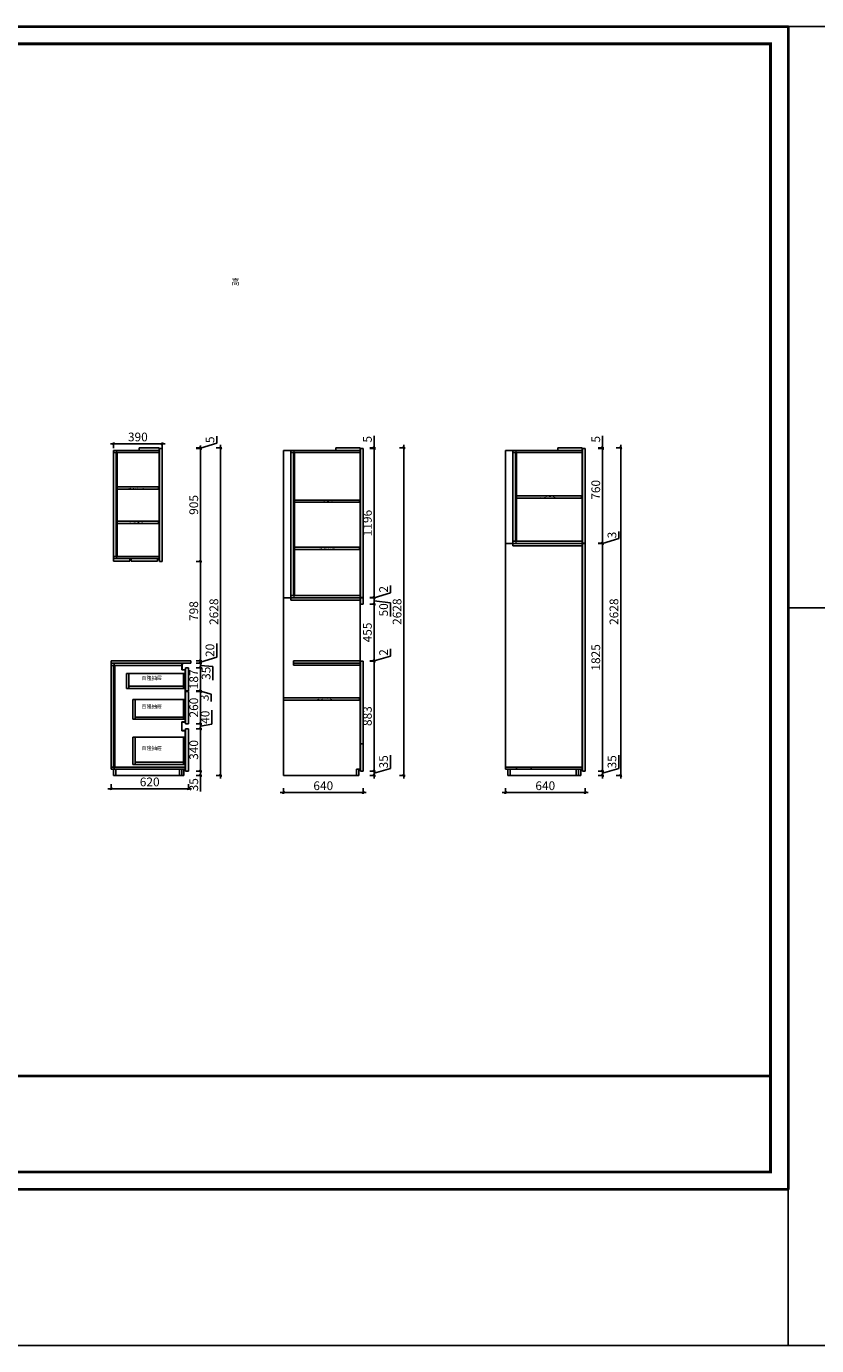
# Model space of a CAD drawing. Units: millimetres. Extents: x 2563494 to 2593889, y 137929 to 148511.
# Drawn here: x 2574175 to 2580515, y 137929 to 148511 of the extents above; entities that cross this region are included whole.
import ezdxf

# ---------------------------------------------------------------- set-up
doc = ezdxf.new("R2010")
doc.units = ezdxf.units.MM
doc.header["$LTSCALE"] = 8
doc.header["$MEASUREMENT"] = 0
doc.header["$PDMODE"] = 2
doc.styles.get("Standard").update_dxf_attribs({"font": 'txt.shx', "width": 0.8, "bigfont": 'hztxt.shx'})
doc.styles.add('宋体', font='txt')
doc.dimstyles.new('ISO-25', dxfattribs={"dimtxt": 70, "dimasz": 20, "dimexe": 10, "dimexo": 10, "dimgap": 10, "dimtad": 1, "dimdec": 1, "dimdsep": 46, "dimtxsty": '宋体', "dimblk": 'ARCHTICK', "dimcen": 2.5, "dimdle": 25, "dimclrd": 256, "dimclre": 256, "dimclrt": 1, "dimadec": 0, "dimazin": 0, "dimtfac": 1, "dimtdec": 1, "dimtmove": 0, "dimatfit": 3, "dimldrblk": 'DOT', "dimfxl": 35, "dimfxlon": 1, "dimarcsym": 0})

# ---------------------------------------------------------------- blocks, each defined once
blk = doc.blocks.new('_ArchTick')
at = {"color": 0, "linetype": 'ByBlock', "const_width": 0.4}
blk.add_lwpolyline([(-0.5, -0.5), (0.5, 0.5)], dxfattribs=at)
blk = doc.blocks.new('*D31')
at = {"lineweight": -2, "transparency": 16777216}
for p, q in [((2576965, 145130), (2576965, 145228)), ((2576930, 145130), (2576975, 145130)), ((2576930, 145125), (2576975, 145125)), ((2576965, 145125), (2576965, 145130)), ((2576965, 145125), (2576965, 145105))]:
    blk.add_line(p, q, dxfattribs=at)
at = {"layer": 'Defpoints', "color": 0, "transparency": 16777216}
for p in [(2576852, 145130), (2576877, 145125), (2576965, 145125)]:
    blk.add_point(p, dxfattribs=at)
at = {"lineweight": -2, "transparency": 16777216, "xscale": 20, "yscale": 20, "zscale": 20}
for p, rotation in [((2576965, 145130), 270), ((2576965, 145125), 90)]:
    blk.add_blockref('_ArchTick', p, dxfattribs=dict(at, rotation=rotation))
at = {"color": 1, "transparency": 16777216, "insert": (2576920, 145199), "char_height": 70, "attachment_point": 5, "rotation": 90, "style": '宋体'}
blk.add_mtext('5', dxfattribs=at)
blk = doc.blocks.new('_Dot')
at = {"color": 0, "linetype": 'ByBlock', "lineweight": -2}
blk.add_line((-0.5, 0), (-1, 0), dxfattribs=at)
at = {"color": 0, "linetype": 'ByBlock', "const_width": 0.5}
blk.add_lwpolyline([(-0.25, 0, 1), (0.25, 0, 1)], format="xyb", close=True, dxfattribs=at)
blk = doc.blocks.new('*D32')
at = {"lineweight": -2, "transparency": 16777216}
for p, q in [((2576930, 145125), (2576975, 145125)), ((2576965, 145150), (2576965, 143904)), ((2576930, 143929), (2576975, 143929))]:
    blk.add_line(p, q, dxfattribs=at)
at = {"layer": 'Defpoints', "color": 0, "transparency": 16777216}
for p in [(2576877, 145125), (2576877, 143929), (2576965, 143929)]:
    blk.add_point(p, dxfattribs=at)
at = {"lineweight": -2, "transparency": 16777216, "xscale": 20, "yscale": 20, "zscale": 20}
for p, rotation in [((2576965, 145125), 90), ((2576965, 143929), 270)]:
    blk.add_blockref('_ArchTick', p, dxfattribs=dict(at, rotation=rotation))
at = {"color": 1, "transparency": 16777216, "insert": (2576920, 144527), "char_height": 70, "attachment_point": 5, "rotation": 90, "style": '宋体'}
blk.add_mtext('1196', dxfattribs=at)
blk = doc.blocks.new('*D33')
at = {"lineweight": -2, "transparency": 16777216}
for p, q in [((2577095, 143967), (2577095, 144026)), ((2576930, 143929), (2576975, 143929)), ((2576930, 143927), (2576975, 143927)), ((2576965, 143928), (2577095, 143967)), ((2576965, 143929), (2576965, 143949)), ((2576965, 143929), (2576965, 143927)), ((2576965, 143929), (2576965, 143927)), ((2576965, 143927), (2576965, 143907))]:
    blk.add_line(p, q, dxfattribs=at)
at = {"layer": 'Defpoints', "color": 0, "transparency": 16777216}
for p in [(2576877, 143929), (2576877, 143927), (2576965, 143927)]:
    blk.add_point(p, dxfattribs=at)
at = {"lineweight": -2, "transparency": 16777216, "xscale": 20, "yscale": 20, "zscale": 20}
for p, rotation in [((2576965, 143929), 270), ((2576965, 143927), 90)]:
    blk.add_blockref('_ArchTick', p, dxfattribs=dict(at, rotation=rotation))
at = {"color": 1, "transparency": 16777216, "insert": (2577050, 143996), "char_height": 70, "attachment_point": 5, "rotation": 90, "style": '宋体'}
blk.add_mtext('2', dxfattribs=at)
blk = doc.blocks.new('*D34')
at = {"lineweight": -2, "transparency": 16777216}
for p, q in [((2576930, 143927), (2576975, 143927)), ((2576965, 143952), (2576965, 143852)), ((2576930, 143877), (2576975, 143877)), ((2576965, 143902), (2577095, 143886)), ((2577095, 143886), (2577095, 143777))]:
    blk.add_line(p, q, dxfattribs=at)
at = {"layer": 'Defpoints', "color": 0, "transparency": 16777216}
for p in [(2576877, 143927), (2576877, 143877), (2576965, 143877)]:
    blk.add_point(p, dxfattribs=at)
at = {"lineweight": -2, "transparency": 16777216, "xscale": 20, "yscale": 20, "zscale": 20}
for p, rotation in [((2576965, 143927), 90), ((2576965, 143877), 270)]:
    blk.add_blockref('_ArchTick', p, dxfattribs=dict(at, rotation=rotation))
at = {"color": 1, "transparency": 16777216, "insert": (2577050, 143831), "char_height": 70, "attachment_point": 5, "rotation": 90, "style": '宋体'}
blk.add_mtext('50', dxfattribs=at)
blk = doc.blocks.new('*D35')
at = {"lineweight": -2, "transparency": 16777216}
for p, q in [((2576930, 143877), (2576975, 143877)), ((2576965, 143902), (2576965, 143397)), ((2576930, 143422), (2576975, 143422))]:
    blk.add_line(p, q, dxfattribs=at)
at = {"layer": 'Defpoints', "color": 0, "transparency": 16777216}
for p in [(2576877, 143877), (2576852, 143422), (2576965, 143422)]:
    blk.add_point(p, dxfattribs=at)
at = {"lineweight": -2, "transparency": 16777216, "xscale": 20, "yscale": 20, "zscale": 20}
for p, rotation in [((2576965, 143877), 90), ((2576965, 143422), 270)]:
    blk.add_blockref('_ArchTick', p, dxfattribs=dict(at, rotation=rotation))
at = {"color": 1, "transparency": 16777216, "insert": (2576920, 143649.5), "char_height": 70, "attachment_point": 5, "rotation": 90, "style": '宋体'}
blk.add_mtext('455', dxfattribs=at)
blk = doc.blocks.new('*D36')
at = {"lineweight": -2, "transparency": 16777216}
for p, q in [((2577095, 143460), (2577095, 143519)), ((2576930, 143422), (2576975, 143422)), ((2576930, 143420), (2576975, 143420)), ((2576965, 143421), (2577095, 143460)), ((2576965, 143422), (2576965, 143442)), ((2576965, 143422), (2576965, 143420)), ((2576965, 143422), (2576965, 143420)), ((2576965, 143420), (2576965, 143400))]:
    blk.add_line(p, q, dxfattribs=at)
at = {"layer": 'Defpoints', "color": 0, "transparency": 16777216}
for p in [(2576852, 143422), (2576877, 143420), (2576965, 143420)]:
    blk.add_point(p, dxfattribs=at)
at = {"lineweight": -2, "transparency": 16777216, "xscale": 20, "yscale": 20, "zscale": 20}
for p, rotation in [((2576965, 143422), 270), ((2576965, 143420), 90)]:
    blk.add_blockref('_ArchTick', p, dxfattribs=dict(at, rotation=rotation))
at = {"color": 1, "transparency": 16777216, "insert": (2577050, 143489), "char_height": 70, "attachment_point": 5, "rotation": 90, "style": '宋体'}
blk.add_mtext('2', dxfattribs=at)
blk = doc.blocks.new('*D37')
at = {"lineweight": -2, "transparency": 16777216}
for p, q in [((2576930, 143420), (2576975, 143420)), ((2576965, 143445), (2576965, 142512)), ((2576930, 142537), (2576975, 142537))]:
    blk.add_line(p, q, dxfattribs=at)
at = {"layer": 'Defpoints', "color": 0, "transparency": 16777216}
for p in [(2576877, 143420), (2576877, 142537), (2576965, 142537)]:
    blk.add_point(p, dxfattribs=at)
at = {"lineweight": -2, "transparency": 16777216, "xscale": 20, "yscale": 20, "zscale": 20}
for p, rotation in [((2576965, 143420), 90), ((2576965, 142537), 270)]:
    blk.add_blockref('_ArchTick', p, dxfattribs=dict(at, rotation=rotation))
at = {"color": 1, "transparency": 16777216, "insert": (2576920, 142978.5), "char_height": 70, "attachment_point": 5, "rotation": 90, "style": '宋体'}
blk.add_mtext('883', dxfattribs=at)
blk = doc.blocks.new('*D38')
at = {"lineweight": -2, "transparency": 16777216}
for p, q in [((2577095, 142559), (2577095, 142666)), ((2576930, 142537), (2576975, 142537)), ((2576965, 142562), (2576965, 142477)), ((2576965, 142520), (2577095, 142559)), ((2576930, 142502), (2576975, 142502))]:
    blk.add_line(p, q, dxfattribs=at)
at = {"layer": 'Defpoints', "color": 0, "transparency": 16777216}
for p in [(2576877, 142537), (2576842, 142502), (2576965, 142502)]:
    blk.add_point(p, dxfattribs=at)
at = {"lineweight": -2, "transparency": 16777216, "xscale": 20, "yscale": 20, "zscale": 20}
for p, rotation in [((2576965, 142537), 90), ((2576965, 142502), 270)]:
    blk.add_blockref('_ArchTick', p, dxfattribs=dict(at, rotation=rotation))
at = {"color": 1, "transparency": 16777216, "insert": (2577050, 142612), "char_height": 70, "attachment_point": 5, "rotation": 90, "style": '宋体'}
blk.add_mtext('35', dxfattribs=at)
blk = doc.blocks.new('*D39')
at = {"lineweight": -2, "transparency": 16777216}
for p, q in [((2577168, 145130), (2577213, 145130)), ((2577203, 145155), (2577203, 142477)), ((2577168, 142502), (2577213, 142502))]:
    blk.add_line(p, q, dxfattribs=at)
at = {"layer": 'Defpoints', "color": 0, "transparency": 16777216}
for p in [(2576852, 145130), (2576842, 142502), (2577203, 142502)]:
    blk.add_point(p, dxfattribs=at)
at = {"lineweight": -2, "transparency": 16777216, "xscale": 20, "yscale": 20, "zscale": 20}
for p, rotation in [((2577203, 145130), 90), ((2577203, 142502), 270)]:
    blk.add_blockref('_ArchTick', p, dxfattribs=dict(at, rotation=rotation))
at = {"color": 1, "transparency": 16777216, "insert": (2577158, 143816), "char_height": 70, "attachment_point": 5, "rotation": 90, "style": '宋体'}
blk.add_mtext('2628', dxfattribs=at)
blk = doc.blocks.new('*D40')
at = {"lineweight": -2, "transparency": 16777216}
for p, q in [((2576212, 142366), (2576902, 142366)), ((2576237, 142401), (2576237, 142356)), ((2576877, 142401), (2576877, 142356))]:
    blk.add_line(p, q, dxfattribs=at)
at = {"layer": 'Defpoints', "color": 0, "transparency": 16777216}
for p in [(2576877, 142537), (2576237, 142502), (2576877, 142366)]:
    blk.add_point(p, dxfattribs=at)
at = {"lineweight": -2, "transparency": 16777216, "xscale": 20, "yscale": 20, "zscale": 20, "rotation": 180}
blk.add_blockref('_ArchTick', (2576237, 142366), dxfattribs=at)
at = {"lineweight": -2, "transparency": 16777216, "xscale": 20, "yscale": 20, "zscale": 20}
blk.add_blockref('_ArchTick', (2576877, 142366), dxfattribs=at)
at = {"color": 1, "transparency": 16777216, "insert": (2576557, 142411), "char_height": 70, "attachment_point": 5, "style": '宋体'}
blk.add_mtext('640', dxfattribs=at)
blk = doc.blocks.new('*D41')
at = {"lineweight": -2, "transparency": 16777216}
for p, q in [((2578797, 145130), (2578797, 145228)), ((2578762, 145130), (2578807, 145130)), ((2578762, 145125), (2578807, 145125)), ((2578797, 145125), (2578797, 145130)), ((2578797, 145125), (2578797, 145105))]:
    blk.add_line(p, q, dxfattribs=at)
at = {"layer": 'Defpoints', "color": 0, "transparency": 16777216}
for p in [(2578633, 145130), (2578658, 145125), (2578797, 145125)]:
    blk.add_point(p, dxfattribs=at)
at = {"lineweight": -2, "transparency": 16777216, "xscale": 20, "yscale": 20, "zscale": 20}
for p, rotation in [((2578797, 145130), 270), ((2578797, 145125), 90)]:
    blk.add_blockref('_ArchTick', p, dxfattribs=dict(at, rotation=rotation))
at = {"color": 1, "transparency": 16777216, "insert": (2578752, 145199), "char_height": 70, "attachment_point": 5, "rotation": 90, "style": '宋体'}
blk.add_mtext('5', dxfattribs=at)
blk = doc.blocks.new('*D42')
at = {"lineweight": -2, "transparency": 16777216}
for p, q in [((2578762, 145125), (2578807, 145125)), ((2578797, 145150), (2578797, 144340)), ((2578762, 144365), (2578807, 144365))]:
    blk.add_line(p, q, dxfattribs=at)
at = {"layer": 'Defpoints', "color": 0, "transparency": 16777216}
for p in [(2578658, 145125), (2578658, 144365), (2578797, 144365)]:
    blk.add_point(p, dxfattribs=at)
at = {"lineweight": -2, "transparency": 16777216, "xscale": 20, "yscale": 20, "zscale": 20}
for p, rotation in [((2578797, 145125), 90), ((2578797, 144365), 270)]:
    blk.add_blockref('_ArchTick', p, dxfattribs=dict(at, rotation=rotation))
at = {"color": 1, "transparency": 16777216, "insert": (2578752, 144793.5), "char_height": 70, "attachment_point": 5, "rotation": 90, "style": '宋体'}
blk.add_mtext('760', dxfattribs=at)
blk = doc.blocks.new('*D43')
at = {"lineweight": -2, "transparency": 16777216}
for p, q in [((2578927, 144403), (2578927, 144460)), ((2578762, 144365), (2578807, 144365)), ((2578762, 144362), (2578807, 144362)), ((2578797, 144364), (2578927, 144403)), ((2578797, 144365), (2578797, 144385)), ((2578797, 144365), (2578797, 144362)), ((2578797, 144365), (2578797, 144362)), ((2578797, 144362), (2578797, 144342))]:
    blk.add_line(p, q, dxfattribs=at)
at = {"layer": 'Defpoints', "color": 0, "transparency": 16777216}
for p in [(2578658, 144365), (2578658, 144362), (2578797, 144362)]:
    blk.add_point(p, dxfattribs=at)
at = {"lineweight": -2, "transparency": 16777216, "xscale": 20, "yscale": 20, "zscale": 20}
for p, rotation in [((2578797, 144365), 270), ((2578797, 144362), 90)]:
    blk.add_blockref('_ArchTick', p, dxfattribs=dict(at, rotation=rotation))
at = {"color": 1, "transparency": 16777216, "insert": (2578882, 144431), "char_height": 70, "attachment_point": 5, "rotation": 90, "style": '宋体'}
blk.add_mtext('3', dxfattribs=at)
blk = doc.blocks.new('*D44')
at = {"lineweight": -2, "transparency": 16777216}
for p, q in [((2578762, 144362), (2578807, 144362)), ((2578797, 144387), (2578797, 142512)), ((2578762, 142537), (2578807, 142537))]:
    blk.add_line(p, q, dxfattribs=at)
at = {"layer": 'Defpoints', "color": 0, "transparency": 16777216}
for p in [(2578658, 144362), (2578658, 142537), (2578797, 142537)]:
    blk.add_point(p, dxfattribs=at)
at = {"lineweight": -2, "transparency": 16777216, "xscale": 20, "yscale": 20, "zscale": 20}
for p, rotation in [((2578797, 144362), 90), ((2578797, 142537), 270)]:
    blk.add_blockref('_ArchTick', p, dxfattribs=dict(at, rotation=rotation))
at = {"color": 1, "transparency": 16777216, "insert": (2578752, 143449.5), "char_height": 70, "attachment_point": 5, "rotation": 90, "style": '宋体'}
blk.add_mtext('1825', dxfattribs=at)
blk = doc.blocks.new('*D45')
at = {"lineweight": -2, "transparency": 16777216}
for p, q in [((2578927, 142559), (2578927, 142666)), ((2578762, 142537), (2578807, 142537)), ((2578797, 142562), (2578797, 142477)), ((2578797, 142520), (2578927, 142559)), ((2578762, 142502), (2578807, 142502))]:
    blk.add_line(p, q, dxfattribs=at)
at = {"layer": 'Defpoints', "color": 0, "transparency": 16777216}
for p in [(2578658, 142537), (2578623, 142502), (2578797, 142502)]:
    blk.add_point(p, dxfattribs=at)
at = {"lineweight": -2, "transparency": 16777216, "xscale": 20, "yscale": 20, "zscale": 20}
for p, rotation in [((2578797, 142537), 90), ((2578797, 142502), 270)]:
    blk.add_blockref('_ArchTick', p, dxfattribs=dict(at, rotation=rotation))
at = {"color": 1, "transparency": 16777216, "insert": (2578882, 142612), "char_height": 70, "attachment_point": 5, "rotation": 90, "style": '宋体'}
blk.add_mtext('35', dxfattribs=at)
blk = doc.blocks.new('*D46')
at = {"lineweight": -2, "transparency": 16777216}
for p, q in [((2578908, 145130), (2578953, 145130)), ((2578943, 142477), (2578943, 145155)), ((2578908, 142502), (2578953, 142502))]:
    blk.add_line(p, q, dxfattribs=at)
at = {"layer": 'Defpoints', "color": 0, "transparency": 16777216}
for p in [(2578633, 145130), (2578943, 145130), (2578623, 142502)]:
    blk.add_point(p, dxfattribs=at)
at = {"lineweight": -2, "transparency": 16777216, "xscale": 20, "yscale": 20, "zscale": 20}
for p, rotation in [((2578943, 145130), 90), ((2578943, 142502), 270)]:
    blk.add_blockref('_ArchTick', p, dxfattribs=dict(at, rotation=rotation))
at = {"color": 1, "transparency": 16777216, "insert": (2578898, 143816), "char_height": 70, "attachment_point": 5, "rotation": 90, "style": '宋体'}
blk.add_mtext('2628', dxfattribs=at)
blk = doc.blocks.new('*D47')
at = {"lineweight": -2, "transparency": 16777216}
for p, q in [((2577993, 142366), (2578683, 142366)), ((2578018, 142401), (2578018, 142356)), ((2578658, 142401), (2578658, 142356))]:
    blk.add_line(p, q, dxfattribs=at)
at = {"layer": 'Defpoints', "color": 0, "transparency": 16777216}
for p in [(2578018, 142552), (2578658, 142552), (2578658, 142366)]:
    blk.add_point(p, dxfattribs=at)
at = {"lineweight": -2, "transparency": 16777216, "xscale": 20, "yscale": 20, "zscale": 20, "rotation": 180}
blk.add_blockref('_ArchTick', (2578018, 142366), dxfattribs=at)
at = {"lineweight": -2, "transparency": 16777216, "xscale": 20, "yscale": 20, "zscale": 20}
blk.add_blockref('_ArchTick', (2578658, 142366), dxfattribs=at)
at = {"color": 1, "transparency": 16777216, "insert": (2578338, 142411), "char_height": 70, "attachment_point": 5, "style": '宋体'}
blk.add_mtext('640', dxfattribs=at)
blk = doc.blocks.new('*D48')
at = {"lineweight": -2, "transparency": 16777216}
for p, q in [((2575537, 142537), (2575582, 142537)), ((2575572, 142537), (2575572, 142477)), ((2575537, 142502), (2575582, 142502)), ((2575572, 142502), (2575572, 142374))]:
    blk.add_line(p, q, dxfattribs=at)
at = {"layer": 'Defpoints', "color": 0, "transparency": 16777216}
for p in [(2575475, 142537), (2575572, 142537), (2575440, 142502)]:
    blk.add_point(p, dxfattribs=at)
at = {"lineweight": -2, "transparency": 16777216, "xscale": 20, "yscale": 20, "zscale": 20}
for p, rotation in [((2575572, 142537), 90), ((2575572, 142502), 270)]:
    blk.add_blockref('_ArchTick', p, dxfattribs=dict(at, rotation=rotation))
at = {"color": 1, "transparency": 16777216, "insert": (2575527, 142428), "char_height": 70, "attachment_point": 5, "rotation": 90, "style": '宋体'}
blk.add_mtext('35', dxfattribs=at)
blk = doc.blocks.new('*D49')
at = {"lineweight": -2, "transparency": 16777216}
for p, q in [((2575537, 142877), (2575582, 142877)), ((2575572, 142512), (2575572, 142902)), ((2575537, 142537), (2575582, 142537))]:
    blk.add_line(p, q, dxfattribs=at)
at = {"layer": 'Defpoints', "color": 0, "transparency": 16777216}
for p in [(2575474.5, 142877), (2575572, 142877), (2575474.5, 142537)]:
    blk.add_point(p, dxfattribs=at)
at = {"lineweight": -2, "transparency": 16777216, "xscale": 20, "yscale": 20, "zscale": 20}
for p, rotation in [((2575572, 142877), 90), ((2575572, 142537), 270)]:
    blk.add_blockref('_ArchTick', p, dxfattribs=dict(at, rotation=rotation))
at = {"color": 1, "transparency": 16777216, "insert": (2575527, 142707), "char_height": 70, "attachment_point": 5, "rotation": 90, "style": '宋体'}
blk.add_mtext('340', dxfattribs=at)
blk = doc.blocks.new('*D50')
at = {"lineweight": -2, "transparency": 16777216}
for p, q in [((2575663, 142914), (2575663, 143026)), ((2575537, 142917), (2575582, 142917)), ((2575537, 142877), (2575582, 142877)), ((2575572, 142852), (2575572, 142942)), ((2575572, 142897), (2575663, 142914))]:
    blk.add_line(p, q, dxfattribs=at)
at = {"layer": 'Defpoints', "color": 0, "transparency": 16777216}
for p in [(2575475, 142917), (2575475, 142877), (2575572, 142917)]:
    blk.add_point(p, dxfattribs=at)
at = {"lineweight": -2, "transparency": 16777216, "xscale": 20, "yscale": 20, "zscale": 20}
for p, rotation in [((2575572, 142917), 90), ((2575572, 142877), 270)]:
    blk.add_blockref('_ArchTick', p, dxfattribs=dict(at, rotation=rotation))
at = {"color": 1, "transparency": 16777216, "insert": (2575618, 142970), "char_height": 70, "attachment_point": 5, "rotation": 90, "style": '宋体'}
blk.add_mtext('40', dxfattribs=at)
blk = doc.blocks.new('*D51')
at = {"lineweight": -2, "transparency": 16777216}
for p, q in [((2575537, 143177), (2575582, 143177)), ((2575572, 142892), (2575572, 143202)), ((2575537, 142917), (2575582, 142917))]:
    blk.add_line(p, q, dxfattribs=at)
at = {"layer": 'Defpoints', "color": 0, "transparency": 16777216}
for p in [(2575474.5, 143177), (2575572, 143177), (2575474.5, 142917)]:
    blk.add_point(p, dxfattribs=at)
at = {"lineweight": -2, "transparency": 16777216, "xscale": 20, "yscale": 20, "zscale": 20}
for p, rotation in [((2575572, 143177), 90), ((2575572, 142917), 270)]:
    blk.add_blockref('_ArchTick', p, dxfattribs=dict(at, rotation=rotation))
at = {"color": 1, "transparency": 16777216, "insert": (2575527, 143047), "char_height": 70, "attachment_point": 5, "rotation": 90, "style": '宋体'}
blk.add_mtext('260', dxfattribs=at)
blk = doc.blocks.new('*D52')
at = {"lineweight": -2, "transparency": 16777216}
for p, q in [((2575537, 143180), (2575582, 143180)), ((2575537, 143177), (2575582, 143177)), ((2575572, 143180), (2575572, 143200)), ((2575572, 143177), (2575572, 143180)), ((2575572, 143177), (2575572, 143180)), ((2575572, 143179), (2575657, 143154)), ((2575572, 143177), (2575572, 143157)), ((2575657, 143154), (2575657, 143096))]:
    blk.add_line(p, q, dxfattribs=at)
at = {"layer": 'Defpoints', "color": 0, "transparency": 16777216}
for p in [(2575475, 143180), (2575475, 143177), (2575572, 143180)]:
    blk.add_point(p, dxfattribs=at)
at = {"lineweight": -2, "transparency": 16777216, "xscale": 20, "yscale": 20, "zscale": 20}
for p, rotation in [((2575572, 143180), 270), ((2575572, 143177), 90)]:
    blk.add_blockref('_ArchTick', p, dxfattribs=dict(at, rotation=rotation))
at = {"color": 1, "transparency": 16777216, "insert": (2575612, 143125), "char_height": 70, "attachment_point": 5, "rotation": 90, "style": '宋体'}
blk.add_mtext('3', dxfattribs=at)
blk = doc.blocks.new('*D53')
at = {"lineweight": -2, "transparency": 16777216}
for p, q in [((2575572, 143155), (2575572, 143392)), ((2575537, 143367), (2575582, 143367)), ((2575537, 143180), (2575582, 143180))]:
    blk.add_line(p, q, dxfattribs=at)
at = {"layer": 'Defpoints', "color": 0, "transparency": 16777216}
for p in [(2575474.5, 143367), (2575572, 143367), (2575474.5, 143180)]:
    blk.add_point(p, dxfattribs=at)
at = {"lineweight": -2, "transparency": 16777216, "xscale": 20, "yscale": 20, "zscale": 20}
for p, rotation in [((2575572, 143367), 90), ((2575572, 143180), 270)]:
    blk.add_blockref('_ArchTick', p, dxfattribs=dict(at, rotation=rotation))
at = {"color": 1, "transparency": 16777216, "insert": (2575527, 143273.5), "char_height": 70, "attachment_point": 5, "rotation": 90, "style": '宋体'}
blk.add_mtext('187', dxfattribs=at)
blk = doc.blocks.new('*D54')
at = {"lineweight": -2, "transparency": 16777216}
for p, q in [((2575537, 143402), (2575582, 143402)), ((2575572, 143342), (2575572, 143427)), ((2575572, 143385), (2575672, 143376)), ((2575537, 143367), (2575582, 143367)), ((2575672, 143376), (2575672, 143268))]:
    blk.add_line(p, q, dxfattribs=at)
at = {"layer": 'Defpoints', "color": 0, "transparency": 16777216}
for p in [(2575495, 143402), (2575572, 143402), (2575475, 143367)]:
    blk.add_point(p, dxfattribs=at)
at = {"lineweight": -2, "transparency": 16777216, "xscale": 20, "yscale": 20, "zscale": 20}
for p, rotation in [((2575572, 143402), 90), ((2575572, 143367), 270)]:
    blk.add_blockref('_ArchTick', p, dxfattribs=dict(at, rotation=rotation))
at = {"color": 1, "transparency": 16777216, "insert": (2575626, 143322), "char_height": 70, "attachment_point": 5, "rotation": 90, "style": '宋体'}
blk.add_mtext('35', dxfattribs=at)
blk = doc.blocks.new('*D55')
at = {"lineweight": -2, "transparency": 16777216}
for p, q in [((2575702, 143451), (2575702, 143561)), ((2575537, 143422), (2575582, 143422)), ((2575537, 143402), (2575582, 143402)), ((2575572, 143412), (2575702, 143451)), ((2575572, 143377), (2575572, 143447))]:
    blk.add_line(p, q, dxfattribs=at)
at = {"layer": 'Defpoints', "color": 0, "transparency": 16777216}
for p in [(2575495, 143422), (2575495, 143402), (2575572, 143422)]:
    blk.add_point(p, dxfattribs=at)
at = {"lineweight": -2, "transparency": 16777216, "xscale": 20, "yscale": 20, "zscale": 20}
for p, rotation in [((2575572, 143422), 90), ((2575572, 143402), 270)]:
    blk.add_blockref('_ArchTick', p, dxfattribs=dict(at, rotation=rotation))
at = {"color": 1, "transparency": 16777216, "insert": (2575657, 143506), "char_height": 70, "attachment_point": 5, "rotation": 90, "style": '宋体'}
blk.add_mtext('20', dxfattribs=at)
blk = doc.blocks.new('*D56')
at = {"lineweight": -2, "transparency": 16777216}
for p, q in [((2575572, 143397), (2575572, 144245)), ((2575537, 144220), (2575582, 144220)), ((2575537, 143422), (2575582, 143422))]:
    blk.add_line(p, q, dxfattribs=at)
at = {"layer": 'Defpoints', "color": 0, "transparency": 16777216}
for p in [(2575264.5, 144220), (2575572, 144220), (2575494.5, 143422)]:
    blk.add_point(p, dxfattribs=at)
at = {"lineweight": -2, "transparency": 16777216, "xscale": 20, "yscale": 20, "zscale": 20}
for p, rotation in [((2575572, 144220), 90), ((2575572, 143422), 270)]:
    blk.add_blockref('_ArchTick', p, dxfattribs=dict(at, rotation=rotation))
at = {"color": 1, "transparency": 16777216, "insert": (2575527, 143821), "char_height": 70, "attachment_point": 5, "rotation": 90, "style": '宋体'}
blk.add_mtext('798', dxfattribs=at)
blk = doc.blocks.new('*D57')
at = {"lineweight": -2, "transparency": 16777216}
for p, q in [((2575537, 145125), (2575582, 145125)), ((2575572, 144195), (2575572, 145150)), ((2575537, 144220), (2575582, 144220))]:
    blk.add_line(p, q, dxfattribs=at)
at = {"layer": 'Defpoints', "color": 0, "transparency": 16777216}
for p in [(2575264.5, 145125), (2575572, 145125), (2575264.5, 144220)]:
    blk.add_point(p, dxfattribs=at)
at = {"lineweight": -2, "transparency": 16777216, "xscale": 20, "yscale": 20, "zscale": 20}
for p, rotation in [((2575572, 145125), 90), ((2575572, 144220), 270)]:
    blk.add_blockref('_ArchTick', p, dxfattribs=dict(at, rotation=rotation))
at = {"color": 1, "transparency": 16777216, "insert": (2575527, 144672.5), "char_height": 70, "attachment_point": 5, "rotation": 90, "style": '宋体'}
blk.add_mtext('905', dxfattribs=at)
blk = doc.blocks.new('*D58')
at = {"lineweight": -2, "transparency": 16777216}
for p, q in [((2575702, 145167), (2575702, 145224)), ((2575537, 145130), (2575582, 145130)), ((2575537, 145125), (2575582, 145125)), ((2575572, 145128), (2575702, 145167)), ((2575572, 145130), (2575572, 145150)), ((2575572, 145125), (2575572, 145130)), ((2575572, 145125), (2575572, 145130)), ((2575572, 145125), (2575572, 145105))]:
    blk.add_line(p, q, dxfattribs=at)
at = {"layer": 'Defpoints', "color": 0, "transparency": 16777216}
for p in [(2575240, 145130), (2575265, 145125), (2575572, 145130)]:
    blk.add_point(p, dxfattribs=at)
at = {"lineweight": -2, "transparency": 16777216, "xscale": 20, "yscale": 20, "zscale": 20}
for p, rotation in [((2575572, 145130), 270), ((2575572, 145125), 90)]:
    blk.add_blockref('_ArchTick', p, dxfattribs=dict(at, rotation=rotation))
at = {"color": 1, "transparency": 16777216, "insert": (2575657, 145195), "char_height": 70, "attachment_point": 5, "rotation": 90, "style": '宋体'}
blk.add_mtext('5', dxfattribs=at)
blk = doc.blocks.new('*D59')
at = {"lineweight": -2, "transparency": 16777216}
for p, q in [((2575698.5, 145130), (2575743.5, 145130)), ((2575733.5, 142477), (2575733.5, 145155)), ((2575698.5, 142502), (2575743.5, 142502))]:
    blk.add_line(p, q, dxfattribs=at)
at = {"layer": 'Defpoints', "color": 0, "transparency": 16777216}
for p in [(2575239.5, 145130), (2575733.5, 145130), (2575439.5, 142502)]:
    blk.add_point(p, dxfattribs=at)
at = {"lineweight": -2, "transparency": 16777216, "xscale": 20, "yscale": 20, "zscale": 20}
for p, rotation in [((2575733.5, 145130), 90), ((2575733.5, 142502), 270)]:
    blk.add_blockref('_ArchTick', p, dxfattribs=dict(at, rotation=rotation))
at = {"color": 1, "transparency": 16777216, "insert": (2575688.5, 143816), "char_height": 70, "attachment_point": 5, "rotation": 90, "style": '宋体'}
blk.add_mtext('2628', dxfattribs=at)
blk = doc.blocks.new('*D60')
at = {"lineweight": -2, "transparency": 16777216}
for p, q in [((2574849.5, 145163.5), (2575289.5, 145163.5)), ((2574874.5, 145128.5), (2574874.5, 145173.5)), ((2575264.5, 145128.5), (2575264.5, 145173.5))]:
    blk.add_line(p, q, dxfattribs=at)
at = {"layer": 'Defpoints', "color": 0, "transparency": 16777216}
for p in [(2574874.5, 145110), (2575264.5, 145163.5), (2575264.5, 145110)]:
    blk.add_point(p, dxfattribs=at)
at = {"lineweight": -2, "transparency": 16777216, "xscale": 20, "yscale": 20, "zscale": 20, "rotation": 180}
blk.add_blockref('_ArchTick', (2574874.5, 145163.5), dxfattribs=at)
at = {"lineweight": -2, "transparency": 16777216, "xscale": 20, "yscale": 20, "zscale": 20}
blk.add_blockref('_ArchTick', (2575264.5, 145163.5), dxfattribs=at)
at = {"color": 1, "transparency": 16777216, "insert": (2575069.5, 145208.5), "char_height": 70, "attachment_point": 5, "style": '宋体'}
blk.add_mtext('390', dxfattribs=at)
blk = doc.blocks.new('*D61')
at = {"lineweight": -2, "transparency": 16777216}
for p, q in [((2574854.5, 142431.5), (2574854.5, 142386.5)), ((2575474.5, 142431.5), (2575474.5, 142386.5)), ((2574829.5, 142396.5), (2575499.5, 142396.5))]:
    blk.add_line(p, q, dxfattribs=at)
at = {"layer": 'Defpoints', "color": 0, "transparency": 16777216}
for p in [(2574854.5, 142552), (2575474.5, 142552), (2575474.5, 142396.5)]:
    blk.add_point(p, dxfattribs=at)
at = {"lineweight": -2, "transparency": 16777216, "xscale": 20, "yscale": 20, "zscale": 20, "rotation": 180}
blk.add_blockref('_ArchTick', (2574854.5, 142396.5), dxfattribs=at)
at = {"lineweight": -2, "transparency": 16777216, "xscale": 20, "yscale": 20, "zscale": 20}
blk.add_blockref('_ArchTick', (2575474.5, 142396.5), dxfattribs=at)
at = {"color": 1, "transparency": 16777216, "insert": (2575164.5, 142441.5), "char_height": 70, "attachment_point": 5, "style": '宋体'}
blk.add_mtext('620', dxfattribs=at)

msp = doc.modelspace()

# ---------------------------------------------------------------- linework, layer by layer
for p, q in [((2574874.5, 145110), (2575239.5, 145110)), ((2574874.5, 145110), (2574874.5, 144222)), ((2574874.5, 145092), (2574894.5, 145092)), ((2574894.5, 145097), (2574903.5, 145097)), ((2574894.5, 145097), (2574894.5, 144255)), ((2574903.5, 145097), (2574903.5, 144255)), ((2574903.5, 145092), (2575239.5, 145092)), ((2575079.5, 145130), (2575239.5, 145130)), ((2575079.5, 145130), (2575079.5, 145110)), ((2575239.5, 145130), (2575239.5, 144235)), ((2575242.5, 145125), (2575264.5, 145125)), ((2575242.5, 145125), (2575242.5, 144220)), ((2575264.5, 145125), (2575264.5, 144220)), ((2576237, 145110), (2576852, 145110)), ((2576237, 145110), (2576237, 142502)), ((2576297, 145110), (2576297, 143927)), ((2576297, 145092), (2576317, 145092)), ((2576317, 145097), (2576326, 145097)), ((2576317, 145097), (2576317, 143940)), ((2576326, 145097), (2576326, 143940)), ((2576326, 145092), (2576852, 145092)), ((2576657, 145130), (2576852, 145130)), ((2576657, 145130), (2576657, 145110)), ((2576852, 145130), (2576852, 142552)), ((2576855, 145125), (2576877, 145125)), ((2576855, 145125), (2576855, 143929)), ((2576877, 145125), (2576877, 143929)), ((2578018, 145110), (2578633, 145110)), ((2578018, 145110), (2578018, 142552)), ((2578078, 145110), (2578078, 144363)), ((2578078, 145092), (2578098, 145092)), ((2578098, 145097), (2578107, 145097)), ((2578098, 145097), (2578098, 144376)), ((2578107, 145097), (2578107, 144376)), ((2578107, 145092), (2578633, 145092)), ((2578438, 145130), (2578633, 145130)), ((2578438, 145130), (2578438, 145110)), ((2578633, 145130), (2578633, 142552)), ((2578636, 145125), (2578658, 145125)), ((2578636, 145125), (2578636, 144365)), ((2578658, 145125), (2578658, 144365)), ((2575234.5, 144816.33), (2574903.5, 144816.33)), ((2575234.5, 144798.33), (2574903.5, 144798.33)), ((2575234.5, 144816.33), (2575234.5, 144798.33)), ((2576847, 144711.33), (2576326, 144711.33)), ((2576847, 144693.33), (2576326, 144693.33)), ((2576847, 144693.33), (2576847, 144711.33)), ((2578628, 144745), (2578107, 144745)), ((2578628, 144727), (2578107, 144727)), ((2578628, 144727), (2578628, 144745)), ((2575234.5, 144542.67), (2574903.5, 144542.67)), ((2575234.5, 144524.67), (2574903.5, 144524.67)), ((2575234.5, 144542.67), (2575234.5, 144524.67)), ((2578018, 144363), (2578633, 144363)), ((2578078, 144381), (2578098, 144381)), ((2578078, 144363), (2578078, 144345)), ((2578078, 144345), (2578633, 144345)), ((2578098, 144376), (2578107, 144376)), ((2578107, 144381), (2578633, 144381)), ((2578636, 144365), (2578658, 144365)), ((2578636, 144362), (2578658, 144362)), ((2578636, 142537), (2578636, 144362)), ((2578658, 142537), (2578658, 144362)), ((2574874.5, 144260), (2574894.5, 144260)), ((2574874.5, 144242), (2575239.5, 144242)), ((2574894.5, 144255), (2574903.5, 144255)), ((2574903.5, 144260), (2575239.5, 144260)), ((2575004.5, 144234), (2575016.5, 144234)), ((2575004.5, 144234), (2575004.5, 144222)), ((2575016.5, 144234), (2575016.5, 144222)), ((2575226.5, 144235), (2575239.5, 144235)), ((2575226.5, 144235), (2575226.5, 144222)), ((2576847, 144332.67), (2576326, 144332.67)), ((2576847, 144314.67), (2576326, 144314.67)), ((2576847, 144314.67), (2576847, 144332.67)), ((2574874.5, 144222), (2575004.5, 144222)), ((2575016.5, 144222), (2575226.5, 144222)), ((2575242.5, 144220), (2575264.5, 144220)), ((2576237, 143927), (2576852, 143927)), ((2576297, 143945), (2576317, 143945)), ((2576297, 143927), (2576297, 143909)), ((2576317, 143940), (2576326, 143940)), ((2576326, 143945), (2576852, 143945)), ((2576855, 143929), (2576877, 143929)), ((2576855, 143927), (2576855, 143877)), ((2576855, 143927), (2576877, 143927)), ((2576877, 143927), (2576877, 143877)), ((2576297, 143909), (2576852, 143909)), ((2576852, 143877), (2576877, 143877)), ((2580285.7, 143846.01), (2593889.37, 143846.01)), ((2574854.5, 143422), (2574854.5, 142552)), ((2574854.5, 143422), (2575494.5, 143422)), ((2574854.5, 143402), (2575494.5, 143402)), ((2574854.5, 143384), (2574874.5, 143384)), ((2574874.5, 143389), (2574874.5, 142565)), ((2574874.5, 143389), (2574883.5, 143389)), ((2574883.5, 143389), (2574883.5, 142565)), ((2574883.5, 143384), (2575423.5, 143384)), ((2575423.5, 143402), (2575423.5, 143350)), ((2575494.5, 143422), (2575494.5, 143402)), ((2576317, 143422), (2576317, 143386)), ((2576317, 143422), (2576852, 143422)), ((2576317, 143404), (2576852, 143404)), ((2576317, 143386), (2576852, 143386)), ((2576855, 143420), (2576877, 143420)), ((2576855, 142537), (2576855, 143420)), ((2576877, 142537), (2576877, 143420)), ((2574979.5, 143320), (2574979.5, 143200)), ((2574979.5, 143320), (2575452.5, 143320)), ((2574997.5, 143320), (2574997.5, 143200)), ((2575423.5, 143350), (2575449.5, 143350)), ((2575434.5, 143320), (2575434.5, 143200)), ((2575449.5, 143350), (2575449.5, 142933)), ((2575452.5, 143367), (2575452.5, 143180)), ((2575452.5, 143367), (2575474.5, 143367)), ((2575474.5, 143367), (2575474.5, 143180)), ((2574979.5, 143200), (2575452.5, 143200)), ((2574997.5, 143218), (2575434.5, 143218)), ((2575452.5, 143180), (2575474.5, 143180)), ((2575452.5, 143177), (2575452.5, 142917)), ((2575452.5, 143177), (2575474.5, 143177)), ((2575474.5, 143177), (2575474.5, 142917)), ((2575029.5, 143113), (2575029.5, 142953)), ((2575029.5, 143113), (2575452.5, 143113)), ((2575047.5, 143113), (2575047.5, 142953)), ((2575434.5, 143113), (2575434.5, 142953)), ((2576237, 143124), (2576847, 143124)), ((2576237, 143106), (2576847, 143106)), ((2576847, 143124), (2576847, 143106)), ((2575047.5, 142971), (2575434.5, 142971)), ((2575029.5, 142953), (2575452.5, 142953)), ((2575423.5, 142933), (2575449.5, 142933)), ((2575423.5, 142933), (2575423.5, 142861)), ((2575423.5, 142861), (2575449.5, 142861)), ((2575449.5, 142861), (2575449.5, 142552)), ((2575452.5, 142917), (2575474.5, 142917)), ((2575452.5, 142877), (2575452.5, 142537)), ((2575452.5, 142877), (2575474.5, 142877)), ((2575474.5, 142877), (2575474.5, 142537)), ((2575029.5, 142810), (2575029.5, 142590)), ((2575029.5, 142810), (2575452.5, 142810)), ((2575047.5, 142810), (2575047.5, 142590)), ((2575434.5, 142810), (2575434.5, 142590)), ((2576855, 142756), (2576877, 142756)), ((2574854.5, 142570), (2574874.5, 142570)), ((2574854.5, 142552), (2575449.5, 142552)), ((2574874.5, 142565), (2574883.5, 142565)), ((2574874.5, 142552), (2574874.5, 142502)), ((2574883.5, 142570), (2575449.5, 142570)), ((2574892.5, 142552), (2574892.5, 142502)), ((2575029.5, 142590), (2575452.5, 142590)), ((2575047.5, 142608), (2575434.5, 142608)), ((2575403.5, 142552), (2575403.5, 142502)), ((2575421.5, 142552), (2575421.5, 142502)), ((2575439.5, 142552), (2575439.5, 142502)), ((2575452.5, 142537), (2575474.5, 142537)), ((2576824, 142552), (2576824, 142502)), ((2576852, 142552), (2576824, 142552)), ((2576842, 142552), (2576842, 142502)), ((2576855, 142537), (2576877, 142537)), ((2578633, 142570), (2578018, 142570)), ((2578605, 142552), (2578018, 142552)), ((2578038, 142552), (2578038, 142502)), ((2578056, 142552), (2578056, 142502)), ((2578106, 142570), (2578106, 142552)), ((2578226, 142570), (2578226, 142552)), ((2578587, 142552), (2578587, 142502)), ((2578605, 142552), (2578605, 142502)), ((2578633, 142552), (2578605, 142552)), ((2578623, 142552), (2578623, 142502)), ((2578636, 142537), (2578658, 142537)), ((2574874.5, 142502), (2575439.5, 142502)), ((2576237, 142502), (2576842, 142502)), ((2578038, 142502), (2578623, 142502)), ((2580285.7, 139181.14), (2580285.7, 137929.94)), ((2563494.37, 137929.94), (2580285.7, 137929.94))]:
    msp.add_line(p, q)
at = {"color": 0, "lineweight": 40}
msp.add_line((2580145.12, 140089.52), (2564172.19, 140089.52), dxfattribs=at)
at = {"lineweight": 40}
msp.add_lwpolyline([(2580285.7, 139181.14), (2563494.37, 139181.14), (2563494.37, 148510.88), (2580285.7, 148510.88)], close=True, dxfattribs=at)
msp.add_lwpolyline([(2580285.7, 139181.14), (2563494.37, 139181.14), (2563494.37, 148510.88), (2580285.7, 148510.88)], close=True, dxfattribs=at)
msp.add_lwpolyline([(2580285.7, 139181.14), (2563494.37, 139181.14), (2563494.37, 148510.88), (2580285.7, 148510.88)], close=True, dxfattribs=at)
msp.add_lwpolyline([(2580285.7, 148510.88), (2593889.37, 148510.88), (2593889.37, 137929.27), (2580285.7, 137929.27)], close=True)
at = {"lineweight": 40, "const_width": 23.32}
msp.add_lwpolyline([(2580145.12, 139321.72), (2563635.21, 139321.72), (2563635.21, 148370.31), (2580145.12, 148370.31)], close=True, dxfattribs=at)
msp.add_lwpolyline([(2580145.12, 139321.72), (2563635.21, 139321.72), (2563635.21, 148370.31), (2580145.12, 148370.31)], close=True, dxfattribs=at)
msp.add_lwpolyline([(2580145.12, 139321.72), (2563635.21, 139321.72), (2563635.21, 148370.31), (2580145.12, 148370.31)], close=True, dxfattribs=at)
at = {"lineweight": 5}
msp.add_lwpolyline([(2575423.5, 143402), (2575430.5, 143402), (2575430.5, 143396), (2575429.5, 143396), (2575429.5, 143401), (2575424.5, 143401), (2575424.5, 143354), (2575427.5, 143351), (2575449.5, 143351), (2575449.5, 143350), (2575423.5, 143350)], close=True, dxfattribs=at)
msp.add_lwpolyline([(2575428.5, 142931), (2575449, 142931, 0.41421356), (2575449.5, 142931.5), (2575449.5, 142933), (2575423.5, 142933), (2575423.5, 142861), (2575449.5, 142861), (2575449.5, 142862.5, 0.41421356), (2575449, 142863), (2575428.5, 142863), (2575425.5, 142866), (2575425.5, 142928)], format="xyb", close=True, dxfattribs=at)

# ---------------------------------------------------------------- texts
at = {"color": 1, "linetype": 'ByBlock', "lineweight": 5, "attachment_point": 1}
for s, insert, char_height, width in [('\\pi9.87984;{\\fSimSun|b0|i0|c134|p54;操 作 台 收 纳 \\P\\pi133.87536;高 柜}', (2569393.5, 146645.9), 48, 429.6109), ('{\\fSimSun|b0|i0|c134|p2;活   动   层   板}', (2574995.32, 144811.39), 15, 178.0151), ('{\\fSimSun|b0|i0|c134|p2;活   动   层   板}', (2576515.32, 144706.39), 15, 178.0151), ('{\\fSimSun|b0|i0|c134|p2;活   动   层   板}', (2578296.32, 144740.06), 15, 178.0151), ('{\\fSimSun|b0|i0|c134|p2;活   动   层   板}', (2574995.32, 144537.72), 15, 178.0151), ('{\\fSimSun|b0|i0|c134|p2;活   动   层   板}', (2576526.82, 144327.72), 15, 178.0151), ('{\\fSimSun|b0|i0|c134|p54;百隆抽屉}', (2575099, 143299.23), 30, 356.2463), ('{\\fSimSun|b0|i0|c134|p54;百隆抽屉}', (2575099, 143071.73), 30, 356.2463), ('{\\fSimSun|b0|i0|c134|p2;活   动   层   板}', (2576504.82, 143119.06), 15, 178.0151), ('{\\fSimSun|b0|i0|c134|p54;百隆抽屉}', (2575099, 142736.73), 30, 356.2463)]:
    msp.add_mtext(s, dxfattribs=dict(at, insert=insert, char_height=char_height, width=width))

# ---------------------------------------------------------------- dimensions: what is measured, and where the dimension line sits
for base, p1, p2, picture, middle in [((2575264.5, 145163.5), (2574874.5, 145110), (2575264.5, 145110), '*D60', (2575069.5, 145208.5)), ((2575474.5, 142396.5), (2574854.5, 142552), (2575474.5, 142552), '*D61', (2575164.5, 142441.5)), ((2576877, 142366), (2576237, 142502), (2576877, 142537), '*D40', (2576557, 142411)), ((2578658, 142366), (2578018, 142552), (2578658, 142552), '*D47', (2578338, 142411))]:
    dim = msp.add_linear_dim(base=base, p1=p1, p2=p2, dimstyle='ISO-25')
    dim.commit()
    dim.dimension.update_dxf_attribs({"geometry": picture, "text_midpoint": middle})
for base, p1, p2, picture, middle in [((2575572, 145130), (2575264.5, 145125), (2575239.5, 145130), '*D58', (2575657, 145176.5)), ((2575572, 145125), (2575264.5, 144220), (2575264.5, 145125), '*D57', (2575527, 144672.5)), ((2576965, 143929), (2576877, 145125), (2576877, 143929), '*D32', (2576920, 144527)), ((2578797, 144362), (2578658, 144365), (2578658, 144362), '*D43', (2578882, 144412.5)), ((2578797, 142537), (2578658, 144362), (2578658, 142537), '*D44', (2578752, 143449.5)), ((2575572, 144220), (2575494.5, 143422), (2575264.5, 144220), '*D56', (2575527, 143821)), ((2576965, 143927), (2576877, 143929), (2576877, 143927), '*D33', (2577050, 143977)), ((2576965, 143422), (2576877, 143877), (2576852, 143422), '*D35', (2576920, 143649.5)), ((2575572, 143422), (2575494.5, 143402), (2575494.5, 143422), '*D55', (2575657, 143461)), ((2576965, 143420), (2576852, 143422), (2576877, 143420), '*D36', (2577050, 143470)), ((2575572, 143367), (2575474.5, 143180), (2575474.5, 143367), '*D53', (2575527, 143273.5)), ((2576965, 142537), (2576877, 143420), (2576877, 142537), '*D37', (2576920, 142978.5)), ((2575572, 143177), (2575474.5, 142917), (2575474.5, 143177), '*D51', (2575527, 143047)), ((2575572, 142877), (2575474.5, 142537), (2575474.5, 142877), '*D49', (2575527, 142707)), ((2576965, 142502), (2576877, 142537), (2576842, 142502), '*D38', (2577050, 142568.5)), ((2578797, 142502), (2578658, 142537), (2578623, 142502), '*D45', (2578882, 142568.5))]:
    dim = msp.add_linear_dim(base=base, p1=p1, p2=p2, angle=90, dimstyle='ISO-25', override={"dimtmove": 1})
    dim.commit()
    dim.dimension.update_dxf_attribs({"geometry": picture, "text_midpoint": middle})
for base, p1, p2, picture, middle in [((2576965, 145125), (2576852, 145130), (2576877, 145125), '*D31', (2576965, 145198.97)), ((2578797, 145125), (2578633, 145130), (2578658, 145125), '*D41', (2578797, 145198.97)), ((2575572, 142537), (2575439.5, 142502), (2575474.5, 142537), '*D48', (2575572, 142428.01))]:
    dim = msp.add_linear_dim(base=base, p1=p1, p2=p2, angle=90, dimstyle='ISO-25')
    dim.commit()
    dim.dimension.update_dxf_attribs({"geometry": picture, "text_midpoint": middle, "dimtype": 128})
for base, p1, p2, picture, middle in [((2575733.5, 145130), (2575439.5, 142502), (2575239.5, 145130), '*D59', (2575688.5, 143816)), ((2577203, 142502), (2576852, 145130), (2576842, 142502), '*D39', (2577158, 143816)), ((2578943, 145130), (2578623, 142502), (2578633, 145130), '*D46', (2578898, 143816))]:
    dim = msp.add_linear_dim(base=base, p1=p1, p2=p2, angle=90, dimstyle='ISO-25')
    dim.commit()
    dim.dimension.update_dxf_attribs({"geometry": picture, "text_midpoint": middle})
for base, p1, p2, picture, middle in [((2578797, 144365), (2578658, 145125), (2578658, 144365), '*D42', (2578797, 144793.5)), ((2576965, 143877), (2576877, 143927), (2576877, 143877), '*D34', (2577095, 143876)), ((2575572, 143402), (2575474.5, 143367), (2575494.5, 143402), '*D54', (2575671.5, 143365.5)), ((2575572, 143180), (2575474.5, 143177), (2575474.5, 143180), '*D52', (2575657, 143144)), ((2575572, 142917), (2575474.5, 142877), (2575474.5, 142917), '*D50', (2575663.47, 142924.44))]:
    dim = msp.add_linear_dim(base=base, p1=p1, p2=p2, angle=90, dimstyle='ISO-25', override={"dimtmove": 1})
    dim.commit()
    dim.dimension.update_dxf_attribs({"geometry": picture, "text_midpoint": middle, "dimtype": 128})

doc.saveas('drawing.dxf')
